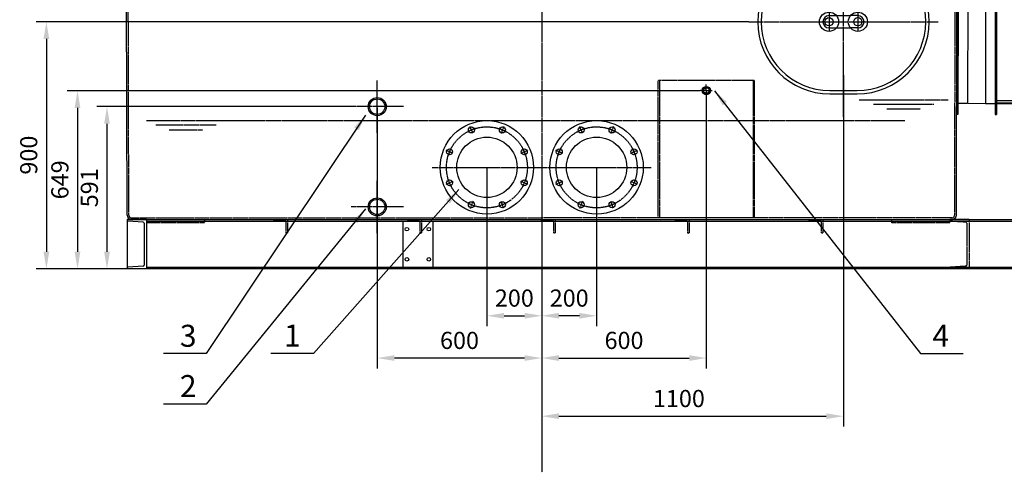
# Model space of a CAD drawing. Units: millimetres. Extents: x 152445 to 183113, y 35436 to 57691.
# Drawn here: x 172817 to 176407, y 53536 to 55184 of the extents above; entities that cross this region are included whole.
import ezdxf
from ezdxf.enums import TextEntityAlignment as Align

# ---------------------------------------------------------------- set-up
doc = ezdxf.new("R2010")
doc.units = ezdxf.units.MM
doc.header["$LTSCALE"] = 0.4
doc.header["$PDMODE"] = 3
doc.linetypes.add('CENTRO2', pattern=[28.575, 19.05, -3.175, 3.175, -3.175])
doc.linetypes.add('TRAZOS2', pattern=[9.525, 6.35, -3.175])
for name, color, linetype in [('Anotaciones Gruesas', 3, 'Continuous'), ('Anotaciones Medias', 3, 'Continuous'), ('Cajetín Fino', 5, 'Continuous'), ('Contornos Ocultos', 6, 'TRAZOS2'), ('Contornos Vistos', 4, 'Continuous'), ('Cotas', 2, 'Continuous'), ('Ejes', 2, 'CENTRO2')]:
    doc.layers.add(name, color=color, linetype=linetype)
doc.styles.add('DIN 2', font='arial.ttf')
doc.styles.add('UNE00', font='romans.shx', dxfattribs={"width": 0.9})
doc.dimstyles.new('UNE', dxfattribs={"dimscale": 0, "dimtxt": 2.5, "dimasz": 2.5, "dimexe": 1.5, "dimexo": 0, "dimgap": 1, "dimtad": 1, "dimrnd": 1.38778e-17, "dimdsep": 46, "dimtxsty": 'UNE00', "dimcen": 2.5, "dimclrd": 256, "dimclre": 256, "dimclrt": 256, "dimazin": 0, "dimtfac": 1, "dimtmove": 0, "dimatfit": 3, "dimfxl": 1, "dimlwd": -1, "dimlwe": -1, "dimarcsym": 0})

# ---------------------------------------------------------------- blocks, each defined once
blk = doc.blocks.new('A$C490F0C39')
at = {"layer": 'Anotaciones Gruesas'}
for p, q in [((-1522.5, 1345), (-1522.5, 1400)), ((1522.5, 1345), (1522.5, 1400)), ((-1521.7, 1341.1), (-1515.6, 1326.9)), ((1521.7, 1341.1), (1515.6, 1326.9))]:
    blk.add_line(p, q, dxfattribs=at)
for centre, radius, start, end in [((-1512.5, 1345), 10, 180, 203.2123), ((1512.5, 1345), 10, 336.7877, 0), ((-1526.3, 1322.4), 11.6, 13.0824, 23.2123), ((1526.3, 1322.4), 11.6, 156.7877, 166.9176)]:
    blk.add_arc(centre, radius, start, end, dxfattribs=at)
at = {"layer": 'Anotaciones Medias'}
for p, q in [((-1522.5, 1372.5), (-1525, 1372.5)), ((-1525, 1372.5), (-1525, 1365.5)), ((-1525, 1365.5), (-1522.5, 1365.5)), ((-1522.5, 1400), (0, 1400)), ((-1522.5, 1345), (-1522.5, 1399)), ((1522.5, 1400), (0, 1400)), ((1522.5, 1345), (1522.5, 1399)), ((1522.5, 1372.5), (1525, 1372.5)), ((1525, 1365.5), (1522.5, 1365.5)), ((1525, 1372.5), (1525, 1365.5)), ((-1522.5, 1345), (0, 1345)), ((1522.5, 1345), (0, 1345)), ((-1511.7, 16), (-1515, 1325)), ((-1515, 1325), (0, 1325)), ((1515, 1325), (0, 1325)), ((1511.7, 16), (1515, 1325)), ((-1495.6, 0), (1495.6, 0))]:
    blk.add_line(p, q, dxfattribs=at)
for points in [[(-1522.5, 1390.3), (-1523.5, 1390.3), (-1522.5, 1401.3), (-1516.5, 1401.3), (-1515.5, 1390.3), (-1516.5, 1390.3), (-1516.5, 1399)], [(1522.5, 1390.3), (1523.5, 1390.3), (1522.5, 1401.3), (1516.5, 1401.3), (1515.5, 1390.3), (1516.5, 1390.3), (1516.5, 1399)]]:
    blk.add_lwpolyline(points, dxfattribs=at)
for centre, start, end in [((-1495.5, 16.2), 180.681, 269.7179), ((1495.5, 16.2), 270.2821, 359.319)]:
    blk.add_arc(centre, 16.2, start, end, dxfattribs=at)
at = {"layer": 'Contornos Ocultos'}
for p, q in [((-1516.5, 1345), (-1516.5, 1400)), ((1516.5, 1345), (1516.5, 1400)), ((-1516.2, 1343.4), (-1510.1, 1329.3)), ((1516.2, 1343.4), (1510.1, 1329.3)), ((-1509, 1325), (-1509.2, 1326.4)), ((-1505.7, 16), (-1509, 1325)), ((1505.7, 16), (1509, 1325)), ((1509, 1325), (1509.2, 1326.4)), ((-1495.4, 6), (0, 6)), ((1495.4, 6), (0, 6))]:
    blk.add_line(p, q, dxfattribs=at)
for points in [[(-1512.6, 1335), (-1486.5, 1335), (-1486.5, 1340), (-1514.7, 1340)], [(1512.6, 1335), (1486.5, 1335), (1486.5, 1340), (1514.7, 1340)]]:
    blk.add_lwpolyline(points, dxfattribs=at)
for centre, radius, start, end in [((-1512.5, 1345), 4, 180, 203.2123), ((-1526.3, 1322.4), 17.6, 13.0824, 23.2123), ((1526.3, 1322.4), 17.6, 156.7877, 166.9176), ((1512.5, 1345), 4, 336.7877, 0), ((-1495.5, 16.2), 10.2, 180.681, 269.7179), ((1495.5, 16.2), 10.2, 270.2821, 359.319)]:
    blk.add_arc(centre, radius, start, end, dxfattribs=at)
blk = doc.blocks.new('Puerta Inox 600x500')
at = {"layer": 'Anotaciones Medias'}
for p, q in [((-50, 262.5), (50, 262.5)), ((-50, 250), (50, 250)), ((-52.5, 22.5), (-25.7, 22.5)), ((-25.7, 22.5), (25.7, 22.5)), ((52.5, 22.5), (25.7, 22.5)), ((-52.5, -22.5), (-25.7, -22.5)), ((-25.7, -22.5), (25.7, -22.5)), ((52.5, -22.5), (25.7, -22.5)), ((-50, -250), (50, -250)), ((-50, -262.5), (50, -262.5))]:
    blk.add_line(p, q, dxfattribs=at)
for centre, radius in [((-52.5, 0), 35), ((-52.5, 0), 15), ((52.5, 0), 35), ((52.5, 0), 15)]:
    blk.add_circle(centre, radius, dxfattribs=at)
for centre, radius, start, end in [((-50, 0), 262.5, 90, 270), ((50, 0), 262.5, 270, 90), ((-50, 0), 250, 90, 270), ((50, 0), 250, 270, 90), ((-52.5, 0), 22.5, 90, 270), ((52.5, 0), 22.5, 270, 90)]:
    blk.add_arc(centre, radius, start, end, dxfattribs=at)
at = {"layer": 'Ejes'}
for p, q in [((0, -345.5), (0, 345.5)), ((-345.5, 0), (345.5, 0)), ((-52.5, 32.5), (-52.5, -32.5)), ((52.5, 32.5), (52.5, -32.5))]:
    blk.add_line(p, q, dxfattribs=at)
blk = doc.blocks.new('*D232')
at = {"layer": 'Cotas', "transparency": 16777216}
for p, q in [((174520.6, 54646.5), (174520.6, 54068.6)), ((174720.6, 54646.5), (174720.6, 54068.6)), ((174583.1, 54106.1), (174658.1, 54106.1))]:
    blk.add_line(p, q, dxfattribs=at)
for points in [[(174583.1, 54116.5), (174583.1, 54095.7), (174520.6, 54106.1)], [(174658.1, 54116.5), (174658.1, 54095.7), (174720.6, 54106.1)]]:
    blk.add_solid(points, dxfattribs=at)
at = {"layer": 'Defpoints', "color": 0, "transparency": 16777216}
for p in [(174520.6, 54646.5), (174720.6, 54646.5), (174720.6, 54106.1)]:
    blk.add_point(p, dxfattribs=at)
at = {"layer": 'Cotas', "transparency": 16777216, "insert": (174620.6, 54162.4), "char_height": 62.5, "attachment_point": 5, "style": 'UNE00'}
blk.add_mtext('200', dxfattribs=at)
blk = doc.blocks.new('*D233')
at = {"layer": 'Cotas', "transparency": 16777216}
for p, q in [((174720.6, 54646.5), (174720.6, 54068.6)), ((174920.6, 54646.5), (174920.6, 54068.6)), ((174858.1, 54106.1), (174783.1, 54106.1))]:
    blk.add_line(p, q, dxfattribs=at)
for points in [[(174783.1, 54116.5), (174783.1, 54095.7), (174720.6, 54106.1)], [(174858.1, 54116.5), (174858.1, 54095.7), (174920.6, 54106.1)]]:
    blk.add_solid(points, dxfattribs=at)
at = {"layer": 'Defpoints', "color": 0, "transparency": 16777216}
for p in [(174720.6, 54646.5), (174920.6, 54646.5), (174720.6, 54106.1)]:
    blk.add_point(p, dxfattribs=at)
at = {"layer": 'Cotas', "transparency": 16777216, "insert": (174820.6, 54162.4), "char_height": 62.5, "attachment_point": 5, "style": 'UNE00'}
blk.add_mtext('200', dxfattribs=at)
blk = doc.blocks.new('*D234')
at = {"layer": 'Cotas', "transparency": 16777216}
for p, q in [((175320.6, 54903.1), (175320.6, 53914.6)), ((174720.6, 54456.5), (174720.6, 53914.6)), ((174783.1, 53952.1), (175258.1, 53952.1))]:
    blk.add_line(p, q, dxfattribs=at)
for points in [[(174783.1, 53962.5), (174783.1, 53941.7), (174720.6, 53952.1)], [(175258.1, 53962.5), (175258.1, 53941.7), (175320.6, 53952.1)]]:
    blk.add_solid(points, dxfattribs=at)
at = {"layer": 'Defpoints', "color": 0, "transparency": 16777216}
for p in [(175320.6, 54903.1), (174720.6, 54456.5), (175320.6, 53952.1)]:
    blk.add_point(p, dxfattribs=at)
at = {"layer": 'Cotas', "transparency": 16777216, "insert": (175020.6, 54008.3), "char_height": 62.5, "attachment_point": 5, "style": 'UNE00'}
blk.add_mtext('600', dxfattribs=at)
blk = doc.blocks.new('*D242')
at = {"layer": 'Cotas', "transparency": 16777216}
for p, q in [((175475.1, 55176.5), (172876.8, 55176.5)), ((172914.3, 55114), (172914.3, 54339)), ((173208.9, 54276.5), (172876.8, 54276.5))]:
    blk.add_line(p, q, dxfattribs=at)
for points in [[(172903.8, 55114), (172924.7, 55114), (172914.3, 55176.5)], [(172903.8, 54339), (172924.7, 54339), (172914.3, 54276.5)]]:
    blk.add_solid(points, dxfattribs=at)
at = {"layer": 'Defpoints', "color": 0, "transparency": 16777216}
for p in [(175475.1, 55176.5), (172914.3, 54276.5), (173208.9, 54276.5)]:
    blk.add_point(p, dxfattribs=at)
at = {"layer": 'Cotas', "transparency": 16777216, "insert": (172858, 54691), "char_height": 62.5, "attachment_point": 5, "rotation": 90, "style": 'UNE00'}
blk.add_mtext('900', dxfattribs=at)
blk = doc.blocks.new('*D243')
at = {"layer": 'Cotas', "transparency": 16777216}
for p, q in [((175820.6, 54982.5), (175820.6, 53703)), ((174720.6, 54642.1), (174720.6, 53703)), ((174783.1, 53740.5), (175758.1, 53740.5))]:
    blk.add_line(p, q, dxfattribs=at)
for points in [[(174783.1, 53750.9), (174783.1, 53730.1), (174720.6, 53740.5)], [(175758.1, 53750.9), (175758.1, 53730.1), (175820.6, 53740.5)]]:
    blk.add_solid(points, dxfattribs=at)
at = {"layer": 'Defpoints', "color": 0, "transparency": 16777216}
for p in [(175820.6, 54982.5), (174720.6, 54642.1), (175820.6, 53740.5)]:
    blk.add_point(p, dxfattribs=at)
at = {"layer": 'Cotas', "transparency": 16777216, "insert": (175220.6, 53796.7), "char_height": 62.5, "attachment_point": 5, "style": 'UNE00'}
blk.add_mtext('1100', dxfattribs=at)
blk = doc.blocks.new('*D244')
at = {"layer": 'Cotas', "transparency": 16777216}
for p, q in [((175298.2, 54925.5), (172990.3, 54925.5)), ((173027.8, 54863), (173027.8, 54339)), ((174883.9, 54276.5), (172990.3, 54276.5))]:
    blk.add_line(p, q, dxfattribs=at)
for points in [[(173017.4, 54863), (173038.2, 54863), (173027.8, 54925.5)], [(173017.4, 54339), (173038.2, 54339), (173027.8, 54276.5)]]:
    blk.add_solid(points, dxfattribs=at)
at = {"layer": 'Defpoints', "color": 0, "transparency": 16777216}
for p in [(175298.2, 54925.5), (173027.8, 54276.5), (174883.9, 54276.5)]:
    blk.add_point(p, dxfattribs=at)
at = {"layer": 'Cotas', "transparency": 16777216, "insert": (172971.6, 54601), "char_height": 62.5, "attachment_point": 5, "rotation": 90, "style": 'UNE00'}
blk.add_mtext('649', dxfattribs=at)
blk = doc.blocks.new('*D245')
at = {"layer": 'Cotas', "transparency": 16777216}
for p, q in [((174025.3, 54867.5), (173097.8, 54867.5)), ((173135.3, 54805), (173135.3, 54339)), ((173663.6, 54276.5), (173097.8, 54276.5))]:
    blk.add_line(p, q, dxfattribs=at)
for points in [[(173124.9, 54805), (173145.7, 54805), (173135.3, 54867.5)], [(173124.9, 54339), (173145.7, 54339), (173135.3, 54276.5)]]:
    blk.add_solid(points, dxfattribs=at)
at = {"layer": 'Defpoints', "color": 0, "transparency": 16777216}
for p in [(174025.3, 54867.5), (173135.3, 54276.5), (173663.6, 54276.5)]:
    blk.add_point(p, dxfattribs=at)
at = {"layer": 'Cotas', "transparency": 16777216, "insert": (173079.1, 54572), "char_height": 62.5, "attachment_point": 5, "rotation": 90, "style": 'UNE00'}
blk.add_mtext('591', dxfattribs=at)
blk = doc.blocks.new('*D246')
at = {"layer": 'Cotas', "transparency": 16777216}
for p, q in [((174120.6, 54863.1), (174120.6, 53914.6)), ((174720.6, 54456.5), (174720.6, 53914.6)), ((174658.1, 53952.1), (174183.1, 53952.1))]:
    blk.add_line(p, q, dxfattribs=at)
for points in [[(174183.1, 53962.5), (174183.1, 53941.7), (174120.6, 53952.1)], [(174658.1, 53962.5), (174658.1, 53941.7), (174720.6, 53952.1)]]:
    blk.add_solid(points, dxfattribs=at)
at = {"layer": 'Defpoints', "color": 0, "transparency": 16777216}
for p in [(174120.6, 54863.1), (174720.6, 54456.5), (174120.6, 53952.1)]:
    blk.add_point(p, dxfattribs=at)
at = {"layer": 'Cotas', "transparency": 16777216, "insert": (174420.6, 54008.3), "char_height": 62.5, "attachment_point": 5, "style": 'UNE00'}
blk.add_mtext('600', dxfattribs=at)
blk = doc.blocks.new('A$C0CDF0CF2')
at = {"layer": 'Contornos Ocultos'}
for p, q in [((-55, 0), (-55, 500)), ((295, 500), (-55, 500)), ((-51, 500), (-51, 0)), ((291, 500), (291, 0)), ((295, 500), (295, 0)), ((295, 0), (-55, 0))]:
    blk.add_line(p, q, dxfattribs=at)
blk = doc.blocks.new('A$C3C1D6990')
at = {"layer": 'Anotaciones Medias'}
for p, q in [((0, 0), (5065, 0)), ((0, 0), (0, 0)), ((0, 0), (70, 0)), ((0, 0), (0, -4.1)), ((70, 0), (0, 0)), ((0, 0), (0, -180)), ((70, 0), (70, -180)), ((58.3, -9.8), (1.9, -6.1)), ((62, -13.8), (62, -166.2)), ((70, -6.1), (4995, -6.1)), ((1005, -6.1), (1005, -173.9)), ((1115, -6.1), (1115, -173.9)), ((0, -180), (0, -175.9)), ((58.3, -170.2), (1.9, -173.9)), ((70, -173.9), (4995, -173.9)), ((5065, -180), (0, -180)), ((70, -180), (0, -180))]:
    blk.add_line(p, q, dxfattribs=at)
for centre in [(1020, -35), (1100, -35), (1020, -145), (1100, -145)]:
    blk.add_circle(centre, 6.5, dxfattribs=at)
for centre, radius, start, end in [((2, -4.1), 2, 180, 266.3086), ((58, -13.8), 4, 0, 86.3086), ((2, -175.9), 2, 93.6914, 180), ((58, -166.2), 4, 273.6914, 0)]:
    blk.add_arc(centre, radius, start, end, dxfattribs=at)
at = {"layer": 'Contornos Ocultos'}
for p, q in [((282.1, 0), (282.1, -12)), ((535, 0), (585, 0)), ((535, -3), (535, 0)), ((585, 0), (585, 0)), ((585, 0), (585, -50)), ((1023, 0), (1073, 0)), ((1023, -3), (1023, 0)), ((1073, 0), (1073, 0)), ((1073, 0), (1073, -50)), ((1511, 0), (1561, 0)), ((1511, -3), (1511, 0)), ((1561, 0), (1561, 0)), ((1561, 0), (1561, -50)), ((1999, 0), (2049, 0)), ((1999, -3), (1999, 0)), ((2049, 0), (2049, 0)), ((2049, 0), (2049, -50)), ((2487, 0), (2537, 0)), ((2487, -3), (2487, 0)), ((2537, 0), (2537, 0)), ((2537, 0), (2537, -50)), ((2787.9, -12), (2787.9, 0)), ((3000, 0), (3000, 0)), ((3000, 0), (3070, 0)), ((3000, 0), (3000, -4.1)), ((3070, 0), (3000, 0)), ((3000, 0), (3000, -12)), ((3070, 0), (3070, -180)), ((282.1, -12), (70, -12)), ((576, -5), (537, -5)), ((580, -48), (580, -9)), ((1064, -5), (1025, -5)), ((1068, -48), (1068, -9)), ((1552, -5), (1513, -5)), ((1556, -48), (1556, -9)), ((2040, -5), (2001, -5)), ((2044, -48), (2044, -9)), ((2528, -5), (2489, -5)), ((2532, -48), (2532, -9)), ((3000, -12), (2787.9, -12)), ((3058.3, -9.8), (3001.9, -6.1)), ((3062, -13.8), (3062, -166.2)), ((585, -50), (582, -50)), ((585, -50), (585, -50)), ((1073, -50), (1070, -50)), ((1073, -50), (1070, -50)), ((1073, -50), (1073, -50)), ((1073, -50), (1073, -50)), ((1561, -50), (1558, -50)), ((1561, -50), (1561, -50)), ((2049, -50), (2046, -50)), ((2049, -50), (2049, -50)), ((2537, -50), (2534, -50)), ((2537, -50), (2537, -50)), ((3000, -180), (3000, -175.9)), ((3058.3, -170.2), (3001.9, -173.9)), ((3070, -180), (3000, -180))]:
    blk.add_line(p, q, dxfattribs=at)
for centre, radius, start, end in [((537, -3), 2, 180, 270), ((576, -9), 4, 0, 90), ((1025, -3), 2, 180, 270), ((1064, -9), 4, 0, 90), ((1513, -3), 2, 180, 270), ((1552, -9), 4, 0, 90), ((2001, -3), 2, 180, 270), ((2040, -9), 4, 0, 90), ((2489, -3), 2, 180, 270), ((2528, -9), 4, 0, 90), ((3002, -4.1), 2, 180, 266.3086), ((3058, -13.8), 4, 0, 86.3086), ((582, -48), 2, 180, 270), ((1070, -48), 2, 180, 270), ((1070, -48), 2, 180, 270), ((1558, -48), 2, 180, 270), ((2046, -48), 2, 180, 270), ((2534, -48), 2, 180, 270), ((3002, -175.9), 2, 93.6914, 180), ((3058, -166.2), 4, 273.6914, 0)]:
    blk.add_arc(centre, radius, start, end, dxfattribs=at)
blk = doc.blocks.new('A$C22F61F2C')
at = {"layer": 'Anotaciones Medias', "extrusion": (-6.12323e-17, 1, -1.83697e-16)}
for p, q in [((-44, 268.5), (-44, 1377.5)), ((-44, 268.5), (89, 268.5)), ((-44, 268.5), (-44, 258)), ((-44, 258), (89, 258))]:
    blk.add_line(p, q, dxfattribs=at)
at = {"layer": 'Contornos Ocultos', "extrusion": (-6.12323e-17, 1, -1.83697e-16)}
for p, q in [((-44, 259), (498.8, 259)), ((498.8, 259), (-44, 259))]:
    blk.add_line(p, q, dxfattribs=at)
blk = doc.blocks.new('A$C523F5798')
at = {"layer": 'Anotaciones Medias'}
for p, q in [((2, 780), (0, 0)), ((6, 780), (2, 780)), ((6, 780), (4, 0)), ((141.1, 780), (141.1, 0)), ((141.1, 780), (145.1, 780)), ((145.1, 780), (145.1, 0)), ((41.9, 739.9), (5.9, 740)), ((41.9, 739.9), (40.1, 39.9)), ((41.9, 739.9), (105.1, 740)), ((105.1, 740), (105.1, 40)), ((105.1, 740), (141.1, 740)), ((40.1, 39.9), (4.1, 40)), ((41.9, 40.1), (105.1, 40)), ((105.1, 40), (141.1, 40)), ((4, 0), (0, 0)), ((141.1, 0), (145.1, 0))]:
    blk.add_line(p, q, dxfattribs=at)
blk = doc.blocks.new('A$C28F76CE5')
at = {"layer": 'Anotaciones Medias'}
for name, p in [('A$C22F61F2C', (-1605, 165)), ('A$C523F5798', (-1794.1, 383))]:
    blk.add_blockref(name, p, dxfattribs=at)

msp = doc.modelspace()

# ---------------------------------------------------------------- linework, layer by layer
at = {"layer": 'Anotaciones Medias'}
for centre, radius in [((175320.598, 54926.115), 15), ((174120.598, 54867.49), 33), ((174120.598, 54867.49), 28), ((174520.598, 54646.49), 170), ((174464.152, 54782.762), 11), ((174577.043, 54782.762), 11), ((174920.598, 54646.49), 170), ((174864.152, 54782.762), 11), ((174977.043, 54782.762), 11), ((174520.598, 54646.49), 110), ((174920.598, 54646.49), 110), ((174384.325, 54702.936), 11), ((174656.87, 54702.936), 11), ((174784.325, 54702.936), 11), ((175056.87, 54702.936), 11), ((174384.325, 54590.044), 11), ((174656.87, 54590.044), 11), ((174784.325, 54590.044), 11), ((175056.87, 54590.044), 11), ((174120.598, 54502.49), 33), ((174120.598, 54502.49), 28), ((174464.152, 54510.218), 11), ((174577.043, 54510.218), 11), ((174864.152, 54510.218), 11), ((174977.043, 54510.218), 11)]:
    msp.add_circle(centre, radius, dxfattribs=at)
at = {"layer": 'Contornos Ocultos'}
for radius in [12.7, 10.117]:
    msp.add_circle((175320.598, 54926.115), radius, dxfattribs=at)
at = {"layer": 'Ejes'}
for p, q in [((174720.598, 57077.832), (174720.598, 53536.237)), ((174120.598, 54772.23), (174120.598, 54962.75)), ((175320.598, 54926.115), (175320.598, 54948.535)), ((175320.598, 54926.115), (175298.177, 54926.115)), ((175320.598, 54926.115), (175320.598, 54903.695)), ((175320.598, 54926.115), (175343.018, 54926.115)), ((174215.858, 54867.49), (174025.337, 54867.49)), ((175877.923, 54892.49), (176202.531, 54892.49)), ((175929.963, 54876.844), (176150.491, 54876.844)), ((175978.571, 54859.241), (176101.883, 54859.241)), ((173279.543, 54816.49), (176044.55, 54816.49)), ((173313.246, 54800.844), (173533.774, 54800.844)), ((174469.127, 54770.752), (174459.177, 54794.773)), ((174589.054, 54777.787), (174565.033, 54787.737)), ((174869.127, 54770.752), (174859.177, 54794.773)), ((174989.054, 54777.787), (174965.033, 54787.737)), ((173361.854, 54783.241), (173485.166, 54783.241)), ((174661.845, 54690.926), (174651.895, 54714.946)), ((175061.845, 54690.926), (175051.895, 54714.946)), ((174396.336, 54697.961), (174372.315, 54707.911)), ((174796.336, 54697.961), (174772.315, 54707.911)), ((174320.598, 54646.49), (174720.598, 54646.49)), ((174720.598, 54646.49), (175120.598, 54646.49)), ((174120.598, 54407.23), (174120.598, 54597.75)), ((174389.3, 54578.034), (174379.35, 54602.055)), ((174668.88, 54585.069), (174644.859, 54595.019)), ((174789.3, 54578.034), (174779.35, 54602.055)), ((175068.88, 54585.069), (175044.859, 54595.019)), ((174215.858, 54502.49), (174025.337, 54502.49)), ((174476.162, 54505.243), (174452.141, 54515.193)), ((174582.018, 54498.207), (174572.069, 54522.228)), ((174876.162, 54505.243), (174852.141, 54515.193)), ((174982.018, 54498.207), (174972.069, 54522.228))]:
    msp.add_line(p, q, dxfattribs=at)
for centre in [(174520.598, 54646.49), (174920.598, 54646.49)]:
    msp.add_circle(centre, 147.5, dxfattribs=at)
for centre, start, end in [((174517.727, 54653.419), 106.768032, 118.231968), ((174706.387, 54729.187), 151.768032, 163.231968), ((174917.727, 54653.419), 106.768032, 118.231968), ((175106.387, 54729.187), 151.768032, 163.231968), ((174513.669, 54649.36), 151.768032, 163.231968), ((174913.669, 54649.36), 151.768032, 163.231968), ((174710.446, 54573.593), 106.768032, 118.231968), ((175110.446, 54573.593), 106.768032, 118.231968), ((174437.901, 54460.701), 106.768032, 118.231968), ((174786.213, 54536.469), 151.768032, 163.231968), ((174837.901, 54460.701), 106.768032, 118.231968), ((175186.213, 54536.469), 151.768032, 163.231968), ((174593.495, 54456.642), 151.768032, 163.231968), ((174630.619, 54380.875), 106.768032, 118.231968), ((174993.495, 54456.642), 151.768032, 163.231968), ((175030.619, 54380.875), 106.768032, 118.231968)]:
    msp.add_arc(centre, 140, start, end, dxfattribs=at)

# ---------------------------------------------------------------- block references
at = {"layer": 'Anotaciones Medias'}
for name, p in [('A$C490F0C39', (174720.598, 54456.49)), ('A$C3C1D6990', (173208.907, 54456.49))]:
    msp.add_blockref(name, p, dxfattribs=at)
at = {"layer": 'Contornos Ocultos'}
for name, p in [('Puerta Inox 600x500', (175820.598, 55176.49)), ('A$C0CDF0CF2', (175200.598, 54463.115))]:
    msp.add_blockref(name, p, dxfattribs=at)
at = {"layer": 'Contornos Vistos'}
msp.add_blockref('A$C28F76CE5', (178027.289, 54456.49), dxfattribs=at)

# ---------------------------------------------------------------- texts
at = {"layer": 'Cajetín Fino', "style": 'DIN 2'}
for s, p in [('3', (173401.149, 53968.17)), ('1', (173781.011, 53969.165)), ('4', (176145.141, 53968.17)), ('2', (173401.149, 53785.215))]:
    msp.add_text(s, height=80, dxfattribs=at).set_placement(p, align=Align.BOTTOM_LEFT)

# ---------------------------------------------------------------- dimensions: what is measured, and where the dimension line sits
at = {"layer": 'Cotas'}
for base, p1, p2, picture, middle in [((172914.256, 54276.49), (175475.132, 55176.486), (173208.907, 54276.49), '*D242', (172914.256, 54690.953)), ((173027.805, 54276.49), (175298.177, 54925.49), (174883.907, 54276.49), '*D244', (173027.805, 54600.99))]:
    dim = msp.add_linear_dim(base=base, p1=p1, p2=p2, angle=90, dimstyle='UNE', override={"dimscale": 25}, dxfattribs=at)
    dim.commit()
    dim.dimension.update_dxf_attribs({"geometry": picture, "text_midpoint": middle, "dimtype": 160})
dim = msp.add_linear_dim(base=(175820.598, 53740.489), p1=(174720.598, 54642.123), p2=(175820.598, 54982.468), dimstyle='UNE', override={"dimscale": 25}, dxfattribs=at)
dim.commit()
dim.dimension.update_dxf_attribs({"geometry": '*D243', "text_midpoint": (175220.598, 53740.489), "dimtype": 160})
for base, p1, p2, override, picture, middle in [((175320.598, 53952.075), (174720.598, 54456.49), (175320.598, 54903.07), {"dimscale": 25}, '*D234', (175020.598, 54008.325)), ((174720.598, 54106.113), (174520.598, 54646.49), (174720.598, 54646.49), {"dimscale": 25, "dimdec": 0}, '*D232', (174620.598, 54162.363)), ((174720.598, 54106.113), (174920.598, 54646.49), (174720.598, 54646.49), {"dimscale": 25, "dimdec": 0}, '*D233', (174820.598, 54162.363))]:
    dim = msp.add_linear_dim(base=base, p1=p1, p2=p2, dimstyle='UNE', override=override, dxfattribs=at)
    dim.commit()
    dim.dimension.update_dxf_attribs({"geometry": picture, "text_midpoint": middle})
for base, p1, p2, angle, picture, middle in [((173135.322, 54276.49), (174025.337, 54867.49), (173663.648, 54276.49), 90, '*D245', (173079.072, 54571.99)), ((174120.598, 53952.075), (174720.598, 54456.49), (174120.598, 54863.07), 180, '*D246', (174420.598, 54008.325))]:
    dim = msp.add_linear_dim(base=base, p1=p1, p2=p2, angle=angle, dimstyle='UNE', override={"dimscale": 25}, dxfattribs=at)
    dim.commit()
    dim.dimension.update_dxf_attribs({"geometry": picture, "text_midpoint": middle})

# ---------------------------------------------------------------- leaders
for points in [[(175350.49, 54925.49), (176102.068, 53969.222), (176257.568, 53969.222)], [(174078.281, 54836.49), (173496.998, 53969.222), (173341.498, 53969.222)], [(174418.581, 54565.841), (173888.775, 53969.222), (173733.275, 53969.222)], [(174078.281, 54495.49), (173496.998, 53784.068), (173341.498, 53784.068)]]:
    msp.add_leader(points, dimstyle='UNE', override={"dimscale": 30, "dimasz": 2, "dimtad": 0}, dxfattribs=at)

doc.saveas('drawing.dxf')
